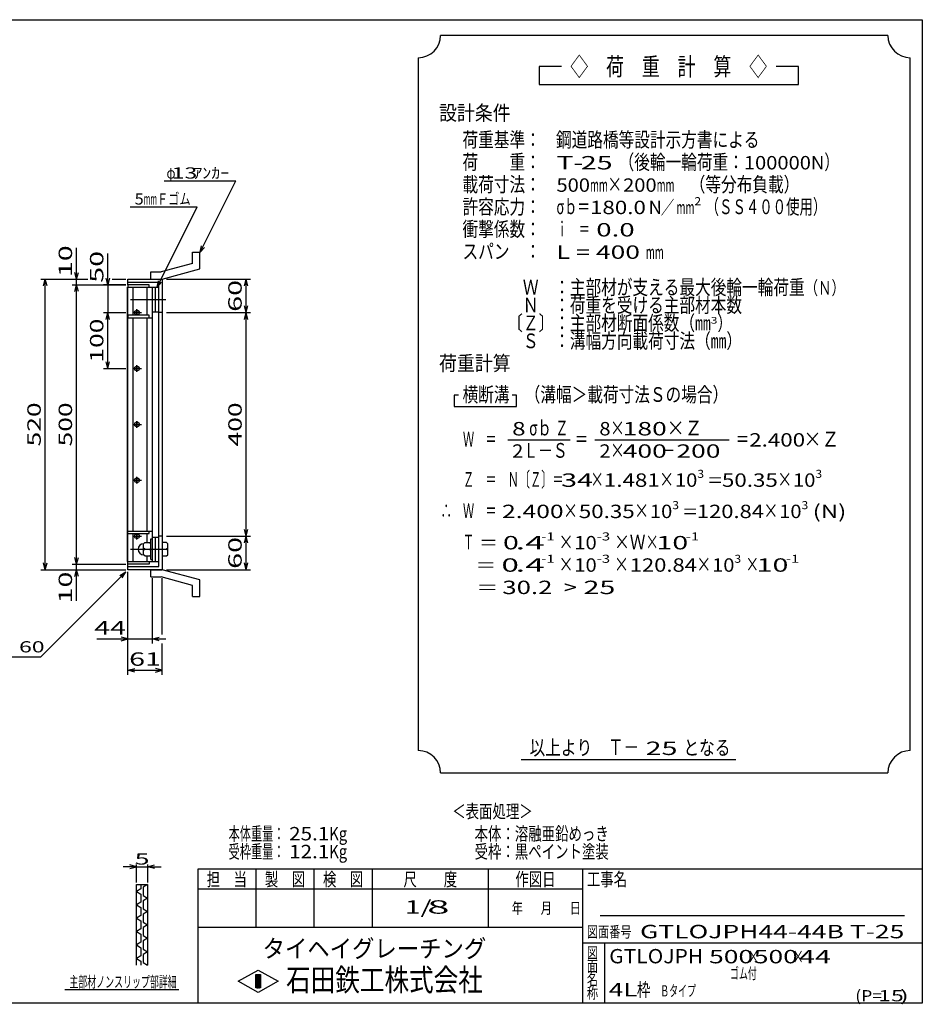
# Model space of a CAD drawing. Units: millimetres. Extents: x -182 to 173, y -128 to 105.
# Drawn here: x -29 to 173, y -115 to 105 of the extents above; entities that cross this region are included whole.
import ezdxf
from ezdxf.enums import TextEntityAlignment as Align

# ---------------------------------------------------------------- set-up
doc = ezdxf.new("R2010")
doc.units = ezdxf.units.MM
doc.header["$LTSCALE"] = 0.25
doc.linetypes.add('CENTER', pattern=[50.8, 31.75, -6.35, 6.35, -6.35])
for name, color, linetype in [('16', 7, 'Continuous'), ('19', 7, 'Continuous'), ('22', 7, 'Continuous'), ('24', 7, 'Continuous'), ('32', 7, 'Continuous')]:
    doc.layers.add(name, color=color, linetype=linetype)
doc.styles.add('dcStyle0', font='txt.shx', dxfattribs={"width": 0.833333, "bigfont": 'bigfont'})

msp = doc.modelspace()

# ---------------------------------------------------------------- linework, layer by layer
at = {"color": 150, "linetype": 'Continuous', "lineweight": 25}
for p, q in [((-172.9, 105.35), (173.1, 105.35)), ((173.1, 105.35), (173.1, -114.65)), ((173.1, -84.65), (11.1, -84.65)), ((11.1, -84.65), (11.1, -114.65)), ((24.1, -84.65), (24.1, -97.65)), ((37.1, -97.65), (37.1, -84.65)), ((50.1, -84.65), (50.1, -97.65)), ((76.1, -97.65), (76.1, -84.65)), ((97.1, -84.65), (97.1, -114.65)), ((97.1, -89.15), (11.1, -89.15)), ((169.1, -95.15), (101.1, -95.15)), ((11.1, -97.65), (97.1, -97.65)), ((97.1, -101.15), (173.1, -101.15)), ((102.1, -114.65), (102.1, -101.15)), ((20.1, -109.75), (24.6, -107.25)), ((24.6, -107.25), (29.1, -109.75)), ((24.6, -112.25), (20.1, -109.75)), ((24.1, -108.25), (25.1, -108.25)), ((24.1, -111.25), (24.1, -108.25)), ((24.1, -108.25), (24.3, -108.25)), ((24.3, -108.25), (24.3, -111.25)), ((24.5, -111.25), (24.5, -108.25)), ((24.5, -108.25), (24.7, -108.25)), ((29.1, -109.75), (24.6, -112.25)), ((24.7, -108.25), (24.7, -111.25)), ((24.9, -111.25), (24.9, -108.25)), ((24.9, -108.25), (25.1, -108.25)), ((25.1, -108.25), (25.1, -111.25)), ((25.1, -108.25), (25.1, -111.25)), ((25.1, -111.25), (24.1, -111.25)), ((24.3, -111.25), (24.5, -111.25)), ((24.7, -111.25), (24.9, -111.25)), ((173.1, -114.65), (-172.9, -114.65))]:
    msp.add_line(p, q, dxfattribs=at)
at = {"layer": '16', "color": 3, "linetype": 'Continuous', "lineweight": 25}
for p, q in [((-4.59, -15.88), (-4.59, 45.5)), ((-4.59, 45.5), (-4.5, 45.5)), ((0.25, 46.06), (-4.5, 46.06)), ((-4.5, 46.06), (-4.5, 45.5)), ((-4.5, 45.5), (0.25, 45.5)), ((-4.5, -15.88), (-4.5, 45.5)), ((-4.5, 45.5), (1, 45.5)), ((-3.31, 39.25), (-3.31, 45.5)), ((-0.19, 39.25), (-0.19, 45.5)), ((0.25, 45.5), (0.25, 46.06)), ((1, -15.88), (1, 45.5)), ((1, 45.5), (1.62, 45.5)), ((1.62, 40), (1.62, 45.5)), ((1.62, 45.5), (2.38, 45.5)), ((2.38, 40), (2.38, 45.5)), ((-3.5, 39.81), (-1.5, 39.81)), ((-2.75, 40.19), (-2.25, 40.19)), ((-2.5, 39.25), (-2.5, 40.56)), ((1, 40), (1.62, 40)), ((1.62, 40), (2.38, 40)), ((-4.5, 39.25), (-4.5, 38.69)), ((0.25, 39.25), (-4.5, 39.25)), ((-4.5, 38.69), (1, 38.69)), ((-3.31, -9.06), (-3.31, 38.69)), ((-2.75, 39.44), (-2.25, 39.44)), ((-0.19, -9.06), (-0.19, 38.69)), ((0.25, 38.69), (0.25, 39.25)), ((-3.5, 27.31), (-1.5, 27.31)), ((-2.75, 27.69), (-2.25, 27.69)), ((-2.75, 26.94), (-2.25, 26.94)), ((-2.5, 26.56), (-2.5, 28.06)), ((-2.5, 14.06), (-2.5, 15.56)), ((-3.5, 14.81), (-1.5, 14.81)), ((-2.75, 15.19), (-2.25, 15.19)), ((-2.75, 14.44), (-2.25, 14.44)), ((-3.5, 2.31), (-1.5, 2.31)), ((-2.75, 2.69), (-2.25, 2.69)), ((-2.5, 1.56), (-2.5, 3.06)), ((-2.75, 1.94), (-2.25, 1.94)), ((-4.5, -9.62), (-4.5, -9.06)), ((-4.5, -9.06), (1, -9.06)), ((-4.5, -9.62), (0.25, -9.62)), ((-3.5, -10.19), (-1.5, -10.19)), ((-3.31, -15.88), (-3.31, -9.62)), ((-2.75, -9.81), (-2.25, -9.81)), ((-2.75, -10.56), (-2.25, -10.56)), ((-2.5, -10.94), (-2.5, -9.62)), ((-0.19, -11.5), (-0.19, -9.62)), ((0.25, -9.62), (0.25, -9.06)), ((0.62, -15.44), (0.62, -10.81)), ((0.62, -10.81), (1, -10.81)), ((1, -10.38), (1.62, -10.38)), ((1, -15.44), (1, -10.81)), ((1.62, -15.88), (1.62, -10.38)), ((1.62, -10.38), (2.38, -10.38)), ((2.38, -15.88), (2.38, -10.38)), ((-0.75, -11.62), (-1, -11.88)), ((-1, -14.38), (-1, -11.88)), ((-0.75, -13.12), (-1, -12.88)), ((-0.75, -13.12), (-1, -13.38)), ((-0.75, -11.62), (0.38, -11.62)), ((-0.75, -13.12), (0.38, -13.12)), ((0.62, -11.88), (0.38, -11.62)), ((0.38, -13.12), (0.62, -12.88)), ((0.62, -13.38), (0.38, -13.12)), ((-0.75, -14.62), (-1, -14.38)), ((-0.75, -14.62), (0.38, -14.62)), ((-0.19, -15.88), (-0.19, -14.75)), ((0.38, -14.62), (0.62, -14.38)), ((-4.59, -15.88), (-4.5, -15.88)), ((-4.5, -15.88), (0.25, -15.88)), ((-4.5, -16.44), (-4.5, -15.88)), ((-4.5, -15.88), (1, -15.88)), ((0.25, -16.44), (-4.5, -16.44)), ((0.25, -15.88), (0.25, -16.44)), ((0.62, -15.44), (1, -15.44)), ((1, -15.88), (1.62, -15.88)), ((1.62, -15.88), (2.38, -15.88))]:
    msp.add_line(p, q, dxfattribs=at)
at = {"layer": '16', "color": 3, "linetype": 'CENTER', "lineweight": 25}
for p, q in [((-3.95, 42.75), (5.43, 42.75)), ((-3.95, -13.12), (5.43, -13.12))]:
    msp.add_line(p, q, dxfattribs=at)
at = {"layer": '16', "color": 3, "linetype": 'Continuous', "lineweight": 25}
for centre, radius, start, end in [((-2.75, 39.81), 0.375, 90, 270), ((-2.5, 39.81), 0.5, 46.6, 133.4), ((-2.25, 39.81), 0.375, 270, 90), ((-2.5, 39.81), 0.5, 226.6, 313.4), ((-2.75, 27.31), 0.375, 90, 270), ((-2.5, 27.31), 0.5, 46.6, 133.4), ((-2.5, 27.31), 0.5, 226.6, 313.4), ((-2.25, 27.31), 0.375, 270, 90), ((-2.75, 14.81), 0.375, 90, 270), ((-2.5, 14.81), 0.5, 46.6, 133.4), ((-2.5, 14.81), 0.5, 226.6, 313.4), ((-2.25, 14.81), 0.375, 270, 90), ((-2.75, 2.31), 0.375, 90, 270), ((-2.5, 2.31), 0.5, 46.6, 133.4), ((-2.25, 2.31), 0.375, 270, 90), ((-2.5, 2.31), 0.5, 226.6, 313.4), ((-2.75, -10.19), 0.375, 90, 270), ((-2.5, -10.19), 0.5, 46.6, 133.4), ((-2.5, -10.19), 0.5, 226.6, 313.4), ((-2.25, -10.19), 0.375, 270, 90), ((-1, -13.12), 1.25, 90, 270)]:
    msp.add_arc(centre, radius, start, end, dxfattribs=at)
at = {"layer": '19', "color": 6, "linetype": 'Continuous', "lineweight": 25}
for p, q in [((9.95, 53.33), (11.58, 53.33)), ((9.95, 50.83), (9.95, 53.33)), ((11.58, 49.58), (11.58, 53.33)), ((9.95, 50.83), (2.91, 48.94)), ((0.62, 48.94), (2.91, 48.94)), ((0.62, 47.31), (0.62, 48.94)), ((3.12, 47.31), (11.58, 49.58)), ((-4.5, 46.06), (-4.5, 47.31)), ((-4.5, 47.31), (3.12, 47.31)), ((2.38, 46.56), (-4.5, 46.56)), ((0.62, 47.31), (3.12, 47.31)), ((2.38, -16.94), (2.38, 46.56)), ((3.12, 47.31), (3.12, -17.69)), ((3.12, 39.81), (2.38, 39.81)), ((3.12, -10.19), (2.38, -10.19)), ((4.12, -11.62), (3.12, -11.62)), ((3.12, -11.62), (3.12, -14.62)), ((3.12, -13.12), (4.12, -13.12)), ((4.38, -11.88), (4.12, -11.62)), ((4.38, -12.88), (4.12, -13.12)), ((4.12, -13.12), (4.38, -13.38)), ((4.38, -14.38), (4.38, -11.88)), ((3.12, -14.62), (4.12, -14.62)), ((4.12, -14.62), (4.38, -14.38)), ((-4.5, -17.69), (-4.5, -16.44)), ((-4.5, -16.94), (2.38, -16.94)), ((3.12, -17.69), (-4.5, -17.69)), ((0.62, -17.69), (3.12, -17.69)), ((0.62, -19.31), (0.62, -17.69)), ((0.62, -19.31), (2.91, -19.31)), ((9.95, -21.2), (2.91, -19.31)), ((11.58, -19.95), (3.12, -17.69)), ((9.95, -23.7), (9.95, -21.2)), ((11.58, -23.7), (11.58, -19.95)), ((9.95, -23.7), (11.58, -23.7))]:
    msp.add_line(p, q, dxfattribs=at)
at = {"layer": '22', "color": 4, "linetype": 'Continuous', "lineweight": 25}
for p, q in [((3.62, 69.31), (19.63, 69.31)), ((11.62, 53.31), (19.63, 69.31)), ((-4, 63.5), (11, 63.5)), ((2, 45.5), (11, 63.5)), ((-16, 47.31), (-16, 54.31)), ((-9, 46.06), (-9, 53.06)), ((11.62, 53.31), (11.93, 54.77)), ((11.62, 53.31), (12.63, 54.41)), ((-16, 47.31), (-16.4, 48.81)), ((-16, 47.31), (-15.6, 48.81)), ((-24, 47.31), (-13.5, 47.31)), ((-23.4, 45.81), (-23, 47.31)), ((-22.6, 45.81), (-23, 47.31)), ((-23, -17.69), (-23, 47.31)), ((-17, 47.31), (-13.5, 47.31)), ((-16, 46.06), (-16, 47.31)), ((-9, 46.06), (-9.4, 47.56)), ((-8.6, 47.56), (-9, 46.06)), ((-8, 47.31), (-5, 47.31)), ((-8, 47.31), (-5, 47.31)), ((2, 45.5), (2.3, 46.96)), ((2, 45.5), (3, 46.6)), ((4.12, 47.31), (22.93, 47.31)), ((21.53, 45.81), (21.93, 47.31)), ((22.33, 45.81), (21.93, 47.31)), ((21.93, 39.81), (21.93, 47.31)), ((-17, 46.06), (-5, 46.06)), ((-16.4, 44.56), (-16, 46.06)), ((-15.6, 44.56), (-16, 46.06)), ((-16, -16.44), (-16, 46.06)), ((-5, 46.06), (-10, 46.06)), ((-9, 46.06), (-9, 39.81)), ((-10, 39.81), (-5, 39.81)), ((-9.4, 38.31), (-9, 39.81)), ((-8.6, 38.31), (-9, 39.81)), ((-9, 27.31), (-9, 39.81)), ((4.12, 39.81), (22.93, 39.81)), ((21.93, 39.81), (21.53, 41.31)), ((21.53, 38.31), (21.93, 39.81)), ((21.93, 39.81), (22.33, 41.31)), ((22.33, 38.31), (21.93, 39.81)), ((21.93, -10.19), (21.93, 39.81)), ((-9, 27.31), (-9.4, 28.81)), ((-9, 27.31), (-8.6, 28.81)), ((-10, 27.31), (-5, 27.31)), ((21.93, -10.19), (21.53, -8.69)), ((21.93, -10.19), (22.33, -8.69)), ((4.12, -10.19), (22.93, -10.19)), ((21.53, -11.69), (21.93, -10.19)), ((22.33, -11.69), (21.93, -10.19)), ((21.93, -17.69), (21.93, -10.19)), ((-16, -16.44), (-16.4, -14.94)), ((-16, -16.44), (-15.6, -14.94)), ((-23, -17.69), (-23.4, -16.19)), ((-23, -17.69), (-22.6, -16.19)), ((-17, -16.44), (-5, -16.44)), ((-16, -17.69), (-16, -16.44)), ((21.93, -17.69), (21.53, -16.19)), ((21.93, -17.69), (22.33, -16.19)), ((-24, -17.69), (-5, -17.69)), ((-24, -37.19), (-5, -18.19)), ((-17, -17.69), (-5, -17.69)), ((-16.4, -19.19), (-16, -17.69)), ((-15.6, -19.19), (-16, -17.69)), ((-16, -24.69), (-16, -17.69)), ((-6.3, -18.99), (-5, -18.19)), ((-5.8, -19.49), (-5, -18.19)), ((-4.5, -34.19), (-4.5, -18.19)), ((-4.5, -41.19), (-4.5, -18.19)), ((1, -34.19), (1, -19.61)), ((3.12, -32.19), (3.12, -19.61)), ((4.12, -17.69), (22.93, -17.69)), ((-4.5, -33.19), (-6, -32.79)), ((1, -33.19), (2.5, -32.79)), ((-11.5, -33.19), (-4.5, -33.19)), ((-6, -33.59), (-4.5, -33.19)), ((-4.5, -33.19), (1, -33.19)), ((2.5, -33.59), (1, -33.19)), ((1, -33.19), (4, -33.19)), ((3.12, -41.19), (3.12, -34.19)), ((-44, -37.19), (-24, -37.19)), ((-4.5, -40.19), (-3, -39.79)), ((-3, -40.59), (-4.5, -40.19)), ((-4.5, -40.19), (3.12, -40.19)), ((3.12, -40.19), (1.62, -39.79)), ((1.62, -40.59), (3.12, -40.19))]:
    msp.add_line(p, q, dxfattribs=at)
at = {"layer": '24', "color": 4, "linetype": 'Continuous', "lineweight": 25}
for p, q in [((165.4, 101.85), (65.4, 101.85)), ((60.4, 96.85), (60.4, -58.15)), ((92.4, 94.85), (87.4, 94.85)), ((87.4, 94.85), (87.4, 90.85)), ((145.4, 94.85), (140.4, 94.85)), ((145.4, 90.85), (145.4, 94.85)), ((170.4, -58.15), (170.4, 96.85)), ((87.4, 90.85), (145.4, 90.85)), ((69.4, 21.35), (68.4, 21.35)), ((68.4, 21.35), (68.4, 18.85)), ((82.4, 21.35), (81.4, 21.35)), ((82.4, 18.85), (82.4, 21.35)), ((68.4, 18.85), (82.4, 18.85)), ((80.4, 11.35), (94.4, 11.35)), ((99.9, 11.35), (129.9, 11.35)), ((83.4, -60.15), (131.4, -60.15)), ((65.4, -63.15), (165.4, -63.15))]:
    msp.add_line(p, q, dxfattribs=at)
for centre, start, end in [((60.4, 101.85), 270, 0), ((170.4, 101.85), 180, 270), ((60.4, -63.15), 0, 90), ((170.4, -63.15), 90, 180)]:
    msp.add_arc(centre, 5, start, end, dxfattribs=at)
at = {"layer": '32', "color": 4, "linetype": 'Continuous', "lineweight": 25}
for p, q in [((-2.6, -87.65), (-2.6, -83.65)), ((-0.1, -83.65), (-0.1, -87.65)), ((-2.6, -84.15), (-5.6, -84.15)), ((-2.6, -84.15), (-4.1, -83.75)), ((-4.1, -84.55), (-2.6, -84.15)), ((-2.6, -84.15), (-0.1, -84.15)), ((-0.1, -84.15), (1.4, -83.75)), ((1.4, -84.55), (-0.1, -84.15)), ((-0.1, -84.15), (2.9, -84.15)), ((-2.6, -88.15), (-0.1, -88.15)), ((-2.6, -106.15), (-2.6, -88.15)), ((-1.6, -89.05), (-2.6, -89.65)), ((-2.6, -89.65), (-1.6, -90.25)), ((-1.6, -88.15), (-1.6, -89.05)), ((-1.6, -90.25), (-1.6, -92.05)), ((-0.1, -88.15), (-1.1, -88.75)), ((-1.1, -88.75), (-1.1, -90.55)), ((-0.1, -88.15), (-0.1, -106.15)), ((-1.6, -92.05), (-2.6, -92.65)), ((-1.1, -90.55), (-0.1, -91.15)), ((-0.1, -91.15), (-1.1, -91.75)), ((-1.1, -91.75), (-1.1, -93.55)), ((-2.6, -92.65), (-1.6, -93.25)), ((-1.6, -93.25), (-1.6, -95.05)), ((-1.1, -93.55), (-0.1, -94.15)), ((-0.1, -94.15), (-1.1, -94.75)), ((-1.6, -95.05), (-2.6, -95.65)), ((-2.6, -95.65), (-1.6, -96.25)), ((-1.6, -96.25), (-1.6, -98.05)), ((-1.1, -94.75), (-1.1, -96.55)), ((-1.1, -96.55), (-0.1, -97.15)), ((-1.6, -98.05), (-2.6, -98.65)), ((-2.6, -98.65), (-1.6, -99.25)), ((-0.1, -97.15), (-1.1, -97.75)), ((-1.1, -97.75), (-1.1, -99.55)), ((-1.6, -101.05), (-2.6, -101.65)), ((-1.6, -99.25), (-1.6, -101.05)), ((-1.1, -99.55), (-0.1, -100.15)), ((-0.1, -100.15), (-1.1, -100.75)), ((-1.1, -100.75), (-1.1, -102.55)), ((-2.6, -101.65), (-1.6, -102.25)), ((-1.6, -102.25), (-1.6, -104.05)), ((-1.1, -102.55), (-0.1, -103.15)), ((-0.1, -103.15), (-1.1, -103.75)), ((-1.6, -104.05), (-2.6, -104.65)), ((-2.6, -104.65), (-1.6, -105.25)), ((-1.6, -105.25), (-1.6, -106.15)), ((-1.1, -103.75), (-1.1, -105.55)), ((-1.1, -105.55), (-0.1, -106.15)), ((6.9, -111.65), (-18.6, -111.65))]:
    msp.add_line(p, q, dxfattribs=at)

# ---------------------------------------------------------------- texts
at = {"color": 150, "style": 'dcStyle0', "width": 0.833333}
for s, height, p, p2 in [('担\u3000当', 3, (13.1, -88.45), (22.1, -88.45)), ('製\u3000図', 3, (26.1, -88.45), (35.1, -88.45)), ('検\u3000図', 3, (39.1, -88.45), (48.1, -88.45)), ('尺\u3000\u3000度', 3, (57.1, -88.45), (69.1, -88.45)), ('作図日', 3, (82.1, -88.45), (91.1, -88.45)), ('工事名', 3, (98.1, -88.45), (107.1, -88.45)), ('年', 2.5, (81.3, -94.65), (83.8, -94.65)), ('月', 2.5, (87.8, -94.65), (90.3, -94.65)), ('日', 2.5, (94.3, -94.65), (96.8, -94.65)), ('図面番号', 2.5, (98.1, -99.95), (108.1, -99.95)), ('図', 2.5, (98.1, -104.65), (100.6, -104.65)), ('面', 2.5, (98.1, -107.65), (100.6, -107.65)), ('名', 2.5, (98.1, -110.65), (100.6, -110.65)), ('称', 2.5, (98.1, -113.65), (100.6, -113.65))]:
    msp.add_text(s, height=height, dxfattribs=at).set_placement(p, p2, align=Align.FIT)
at = {"color": 222, "style": 'dcStyle0'}
for s, height, width, p, p2 in [('タイヘイグレーチング', 4, 1.041667, (25.6, -104.45), (75.6, -104.45)), ('石田鉄工株式会社', 5, 0.846154, (30.85, -111.95), (74.85, -111.95))]:
    msp.add_text(s, height=height, dxfattribs=dict(at, width=width)).set_placement(p, p2, align=Align.FIT)
at = {"layer": '22', "color": 2, "style": 'dcStyle0'}
for s, height, width, p, p2 in [('φ', 2.5, 0.666667, (4.12, 69.81), (6.12, 69.81)), (' 13 ', 2.5, 0.8, (4.12, 69.81), (12.13, 69.81)), ('ｱﾝｶｰ', 2.5, 0.8, (10.12, 69.81), (18.13, 69.81)), ('5', 2.5, 0.8, (-3, 64), (-1, 64)), ('Ｆゴム', 2.5, 0.833333, (2, 64), (9.5, 64)), ('mm', 2.5, 0.6, (-1, 64), (2, 64)), (' 44 ', 3, 0.833333, (-13.5, -32.19), (-3.5, -32.19)), (' 60 ', 2.5, 0.8, (-30, -36.19), (-22, -36.19)), (' 61 ', 3, 0.833333, (-5.69, -39.19), (4.31, -39.19)), ('＜表面処理＞', 3, 0.833333, (68, -73.25), (86, -73.25)), ('本体重量：', 3, 0.694444, (18, -78.25), (30.5, -78.25)), ('本体：', 3, 0.833333, (73, -78.25), (82, -78.25)), ('溶融亜鉛めっき', 3, 0.833333, (82, -78.25), (103, -78.25)), (' 25.1', 3, 0.666667, (30.5, -78.25), (40.5, -78.25)), ('Kg', 3, 0.666667, (40.5, -78.25), (44.5, -78.25)), ('受枠重量：', 3, 0.694444, (18, -82.25), (30.5, -82.25)), (' 12.1', 3, 0.666667, (30.5, -82.25), (40.5, -82.25)), ('Kg', 3, 0.666667, (40.5, -82.25), (44.5, -82.25)), ('受枠：', 3, 0.833333, (73, -82.25), (82, -82.25)), ('黒ペイント塗装', 3, 0.833333, (82, -82.25), (103, -82.25)), ('GTLOJPH44-44B T-25            ', 3, 0.833333, (110, -100.15), (185, -100.15)), ('GTLOJPH', 3.2, 0.9375, (103.1, -105.75), (124.1, -105.75)), (' 500 ', 3, 0.833333, (124.1, -105.75), (136.6, -105.75)), ('×', 3, 0.694444, (134.1, -105.75), (136.6, -105.75)), (' 500 ', 3, 0.833333, (134.1, -105.75), (146.6, -105.75)), ('×', 3, 0.694444, (144.1, -105.75), (146.6, -105.75)), (' 44 ', 3, 0.833333, (144.1, -105.75), (154.1, -105.75)), ('ゴム付', 2.5, 0.666667, (130.1, -109.25), (136.1, -109.25)), ('枠', 3, 0.833333, (109.3, -113.15), (112.3, -113.15)), ('Ｂタイプ', 2.5, 0.666667, (114.5, -113.15), (122.5, -113.15)), ('(P=', 2.5, 0.8, (158.1, -114.25), (164.1, -114.25)), (' 15 ', 2.5, 0.8, (162.1, -114.25), (170.1, -114.25)), (')', 2.5, 0.8, (168.1, -114.25), (170.1, -114.25))]:
    msp.add_text(s, height=height, dxfattribs=dict(at, width=width)).set_placement(p, p2, align=Align.FIT)
at = {"layer": '22', "color": 2, "style": 'dcStyle0', "width": 0.833333}
for s, p, p2 in [(' 10 ', (-17, 46.31), (-17, 56.31)), (' 50 ', (-10, 45.06), (-10, 55.06)), (' 60 ', (20.93, 38.56), (20.93, 48.56)), (' 100 ', (-10, 27.31), (-10, 39.81)), (' 520 ', (-24, 8.56), (-24, 21.06)), (' 500 ', (-17, 8.56), (-17, 21.06)), (' 400 ', (20.93, 8.56), (20.93, 21.06)), (' 60 ', (20.93, -18.94), (20.93, -8.94)), (' 10 ', (-17, -26.69), (-17, -16.69))]:
    msp.add_text(s, height=3, rotation=90, dxfattribs=at).set_placement(p, p2, align=Align.FIT)
at = {"layer": '22', "color": 2, "style": 'dcStyle0'}
for s, p, p2 in [('1/', (57.4, -94.65), (63.4, -94.65)), (' 8 ', (60.4, -94.65), (69.4, -94.65)), ('4L', (103, -113.15), (109.4, -113.15))]:
    msp.add_text(s, height=3, dxfattribs=at).set_placement(p, p2, align=Align.FIT)
at = {"layer": '24', "color": 2, "style": 'dcStyle0'}
for s, height, width, p, p2 in [('◇\u3000荷\u3000重\u3000計\u3000算\u3000◇', 4, 0.833333, (94.4, 92.85), (138.4, 92.85)), ('設計条件', 3.3, 0.858369, (65.05, 82.85), (81.05, 82.85)), ('荷重基準：\u3000', 3.3, 0.841346, (70.3, 76.85), (91.3, 76.85)), ('鋼道路橋等設計示方書による', 3.3, 0.841346, (91.2, 76.85), (136.7, 76.85)), ('荷\u3000\u3000重：\u3000', 3.3, 0.841346, (70.3, 71.85), (91.3, 71.85)), (' 25 ', 3, 0.833333, (95.3, 71.85), (105.3, 71.85)), ('（後輪一輪荷重：', 3.3, 0.841346, (105.2, 71.85), (133.2, 71.85)), ('100000', 3, 0.833333, (133.2, 71.85), (148.2, 71.85)), ('）', 3.3, 0.833333, (151.2, 71.85), (154.5, 71.85)), ('載荷寸法：\u3000', 3.3, 0.841346, (70.3, 66.85), (91.3, 66.85)), ('\u3000（等分布負載）', 3.3, 0.841346, (117.6, 66.85), (145.6, 66.85)), ('500', 3, 0.833333, (91.3, 66.85), (98.8, 66.85)), ('mm', 3, 0.666667, (98.8, 66.85), (102.8, 66.85)), ('×', 3.3, 0.833333, (102.7, 66.85), (106, 66.85)), ('200', 3, 0.833333, (106.2, 66.85), (113.7, 66.85)), ('mm', 3, 0.666667, (113.7, 66.85), (117.7, 66.85)), ('許容応力：\u3000', 3.3, 0.841346, (70.3, 61.85), (91.3, 61.85)), ('σｂ＝', 3.3, 0.631313, (91.3, 61.85), (98.8, 61.85)), ('180.0', 3, 0.833333, (98.8, 61.85), (111.3, 61.85)), ('／', 3, 0.833333, (114.65, 61.85), (117.65, 61.85)), ('mm', 3, 0.666667, (118.15, 61.85), (122.15, 61.85)), ('2', 1.8, 0.833333, (122.15, 63.85), (123.65, 63.85)), ('（ＳＳ４００使用）', 3.3, 0.757576, (124.65, 61.85), (151.65, 61.85)), ('衝撃係数：\u3000', 3.3, 0.841346, (70.3, 56.85), (91.3, 56.85)), ('ｉ\u3000＝', 3.3, 0.631313, (91.3, 56.85), (98.8, 56.85)), (' 0.0', 3, 0.833333, (98.8, 56.85), (108.8, 56.85)), ('スパン\u3000：\u3000', 3.3, 0.841346, (70.3, 51.85), (91.3, 51.85)), ('L =', 3, 0.833333, (91.3, 51.85), (98.8, 51.85)), (' 400 ', 3, 0.833333, (98.8, 51.85), (111.3, 51.85)), ('mm', 3, 0.666667, (111.3, 51.85), (115.3, 51.85)), ('\u3000Ｗ\u3000：主部材が支える最大後輪一輪荷重', 3.3, 0.841346, (80.3, 43.85), (146.8, 43.85)), ('（Ｎ）', 3, 0.833333, (146.8, 43.85), (155.8, 43.85)), ('\u3000Ｎ\u3000：荷重を受ける主部材本数', 3.3, 0.841346, (80.3, 39.85), (132.8, 39.85)), ('〔Ｚ〕：主部材断面係数（㎜', 3.3, 0.841346, (80.3, 35.85), (125.8, 35.85)), ('）', 3.3, 0.833333, (127.3, 35.85), (130.6, 35.85)), ('\u3000Ｓ\u3000：溝幅方向載荷寸法（㎜）', 3.3, 0.841346, (80.3, 31.85), (132.8, 31.85)), ('荷重計算', 3.3, 0.858369, (65.05, 26.85), (81.05, 26.85)), ('横断溝', 3.3, 0.841346, (70.3, 19.85), (80.8, 19.85)), ('\u3000（溝幅＞載荷寸法Ｓの場合）', 3.3, 0.841346, (80.7, 19.85), (129.7, 19.85)), ('σｂ', 3.3, 0.631313, (85.2, 12.35), (90.2, 12.35)), ('Ｚ', 3.3, 0.757576, (91, 12.35), (94, 12.35)), ('×', 3.3, 0.833333, (103.3, 12.35), (106.6, 12.35)), ('×Ｚ', 3.3, 0.858369, (115.95, 12.35), (123.95, 12.35)), ('8', 3, 0.833333, (100.9, 12.35), (103.4, 12.35)), (' 180 ', 3, 0.833333, (104.8, 12.35), (117.3, 12.35)), ('Ｗ\u3000＝', 3.3, 0.631313, (70.4, 9.85), (77.9, 9.85)), ('＝', 3.3, 0.757576, (95.4, 9.85), (98.4, 9.85)), ('＝', 3.3, 0.757576, (131.4, 9.85), (134.4, 9.85)), ('2.400', 3, 0.833333, (134.4, 9.85), (146.9, 9.85)), ('×Ｚ', 3.3, 0.858369, (146.55, 9.85), (154.55, 9.85)), ('2', 3, 0.833333, (81.4, 7.35), (83.9, 7.35)), ('Ｌ－Ｓ', 3.3, 0.833333, (83.9, 7.35), (93.8, 7.35)), ('2', 3, 0.833333, (100.9, 7.35), (103.4, 7.35)), ('×', 3.3, 0.833333, (103.3, 7.35), (106.6, 7.35)), (' 400 ', 3, 0.833333, (104.8, 7.35), (117.3, 7.35)), ('－', 3.3, 0.631313, (115.3, 7.35), (117.8, 7.35)), (' 200 ', 3, 0.833333, (116.8, 7.35), (129.3, 7.35)), ('Ｚ\u3000＝\u3000Ｎ〔Ｚ〕＝', 3.3, 0.631313, (70.4, 0.85), (92.9, 0.85)), ('3', 1.8, 0.833333, (122.8, 2.85), (124.3, 2.85)), ('3', 1.8, 0.833333, (149.2, 2.85), (150.7, 2.85)), (' 34 ', 3, 0.833333, (90.9, 0.85), (100.9, 0.85)), ('×', 3.3, 0.757576, (98.9, 0.85), (101.9, 0.85)), ('1.481', 3, 0.833333, (101.9, 0.85), (114.4, 0.85)), ('×', 3.3, 0.833333, (114.3, 0.85), (117.6, 0.85)), ('10', 3, 0.833333, (117.8, 0.85), (122.8, 0.85)), ('50.35', 3, 0.833333, (128.3, 0.85), (140.8, 0.85)), ('×', 3.3, 0.833333, (140.7, 0.85), (144, 0.85)), ('10', 3, 0.833333, (144.2, 0.85), (149.2, 0.85)), ('∴\u3000Ｗ\u3000＝', 3.3, 0.631313, (65.4, -6.15), (77.9, -6.15)), (' 2.400', 3, 0.833333, (77.9, -6.15), (92.9, -6.15)), ('×', 3.3, 0.833333, (92.8, -6.15), (96.1, -6.15)), ('50.35', 3, 0.833333, (96.3, -6.15), (108.8, -6.15)), ('×', 3.3, 0.833333, (108.7, -6.15), (112, -6.15)), ('10', 3, 0.833333, (112.2, -6.15), (117.2, -6.15)), ('3', 1.8, 0.833333, (117.2, -4.15), (118.7, -4.15)), ('120.84', 3, 0.833333, (122.7, -6.15), (137.7, -6.15)), ('×', 3.3, 0.833333, (137.6, -6.15), (140.9, -6.15)), ('10', 3, 0.833333, (141.1, -6.15), (146.1, -6.15)), ('3', 1.8, 0.833333, (146.1, -4.15), (147.6, -4.15)), ('(N)', 3, 0.833333, (148.6, -6.15), (156.1, -6.15)), ('Ｔ', 3.3, 0.631313, (70.4, -13.15), (72.9, -13.15)), (' = 0', 3, 0.833333, (72.9, -13.15), (82.9, -13.15)), (' .4 ', 3, 0.833333, (80.4, -13.15), (90.4, -13.15)), ('-1', 1.8, 0.833333, (87.9, -11.15), (90.9, -11.15)), ('×', 3.3, 0.833333, (91.8, -13.15), (95.1, -13.15)), ('10', 3, 0.833333, (95.3, -13.15), (100.3, -13.15)), ('-3', 1.8, 0.833333, (100.3, -11.15), (103.3, -11.15)), ('×Ｗ', 3.3, 0.841346, (104.2, -13.15), (111.2, -13.15)), ('×', 3.3, 0.757576, (111.2, -13.15), (114.2, -13.15)), (' 10 ', 3, 0.833333, (112.2, -13.15), (122.2, -13.15)), ('-1', 1.8, 0.833333, (120.2, -11.15), (123.2, -11.15)), ('  = 0', 3, 0.833333, (70.4, -18.15), (82.9, -18.15)), (' .4 ', 3, 0.833333, (80.4, -18.15), (90.4, -18.15)), ('-1', 1.8, 0.833333, (87.9, -16.15), (90.9, -16.15)), ('×', 3.3, 0.833333, (91.8, -18.15), (95.1, -18.15)), ('10', 3, 0.833333, (95.3, -18.15), (100.3, -18.15)), ('-3', 1.8, 0.833333, (100.3, -16.15), (103.3, -16.15)), ('×', 3.3, 0.833333, (104.2, -18.15), (107.5, -18.15)), ('120.84', 3, 0.833333, (107.7, -18.15), (122.7, -18.15)), ('×', 3.3, 0.833333, (122.6, -18.15), (125.9, -18.15)), ('10', 3, 0.833333, (126.1, -18.15), (131.1, -18.15)), ('3', 1.8, 0.833333, (131.1, -16.15), (132.6, -16.15)), ('×', 3.3, 0.757576, (133.6, -18.15), (136.6, -18.15)), (' 10 ', 3, 0.833333, (134.6, -18.15), (144.6, -18.15)), ('-1', 1.8, 0.833333, (142.6, -16.15), (145.6, -16.15)), ('  =', 3, 0.833333, (70.4, -23.15), (77.9, -23.15)), (' 30.2', 3, 0.833333, (77.9, -23.15), (90.4, -23.15)), (' 25 ', 3, 0.833333, (95.9, -23.15), (105.9, -23.15)), ('以上より\u3000', 3.3, 0.841346, (85.3, -59.15), (102.8, -59.15)), ('Ｔ－', 3.5, 0.833333, (102.8, -59.15), (109.8, -59.15)), (' 25 ', 3, 0.833333, (109.8, -59.15), (119.8, -59.15)), ('となる', 3.3, 0.841346, (119.7, -59.15), (130.2, -59.15))]:
    msp.add_text(s, height=height, dxfattribs=dict(at, width=width)).set_placement(p, p2, align=Align.FIT)
for s, height, p, p2 in [('T-', 3, (91.3, 71.85), (97.3, 71.85)), ('N', 3, (148.2, 71.85), (151.2, 71.85)), ('N', 3, (111.9, 61.85), (114.9, 61.85)), ('3', 1.5, (125.8, 37.35), (127.3, 37.35)), ('8', 3, (81.4, 12.35), (84.4, 12.35)), ('=', 3, (125.3, 0.85), (128.3, 0.85)), ('=', 3, (119.7, -6.15), (122.7, -6.15)), ('>', 3, (92.9, -23.15), (95.9, -23.15))]:
    msp.add_text(s, height=height, dxfattribs=at).set_placement(p, p2, align=Align.FIT)
at = {"layer": '32', "color": 2, "style": 'dcStyle0'}
for s, width, p, p2 in [(' 5 ', 0.8, (-4.35, -83.65), (1.65, -83.65)), ('主部材ノンスリップ部詳細', 0.666667, (-17.6, -111.15), (6.4, -111.15))]:
    msp.add_text(s, height=2.5, dxfattribs=dict(at, width=width)).set_placement(p, p2, align=Align.FIT)

doc.saveas('drawing.dxf')
